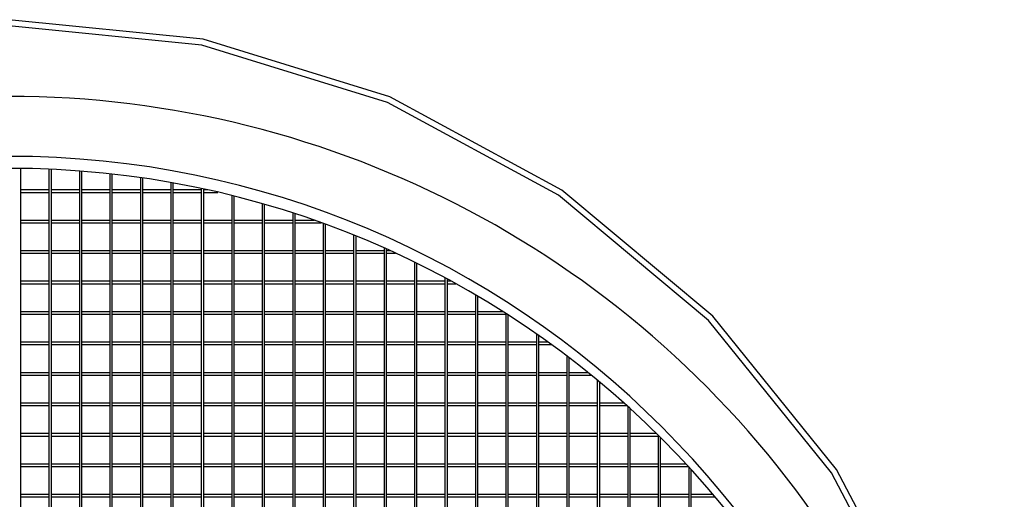
# Model space of a CAD drawing. Extents: x 239 to 683, y -175 to 274.
# Drawn here: x 343 to 425, y -30 to 10 of the extents above; entities that cross this region are included whole.
import ezdxf

# ---------------------------------------------------------------- set-up
doc = ezdxf.new("R2010")
doc.units = 0
doc.layers.add('1', color=7, linetype='CONTINUOUS')

msp = doc.modelspace()

# ---------------------------------------------------------------- linework, layer by layer
at = {"layer": '1', "color": 7, "linetype": 'CONTINUOUS'}
for p, q in [((343.507, -103.198), (343.507, -2.705)), ((345.847, -2.771), (345.847, -103.198)), ((346.047, -103.198), (346.047, -2.78)), ((348.387, -2.924), (348.387, -103.198)), ((348.587, -103.198), (348.587, -2.939)), ((350.927, -3.161), (350.927, -103.198)), ((351.127, -103.198), (351.127, -3.183)), ((353.467, -3.483), (353.467, -103.198)), ((353.667, -103.198), (353.667, -3.512)), ((356.007, -3.892), (356.007, -103.336)), ((356.207, -103.491), (356.207, -3.928)), ((345.847, -4.498), (343.507, -4.498)), ((343.507, -4.698), (345.847, -4.698)), ((348.387, -4.498), (346.047, -4.498)), ((346.047, -4.698), (348.387, -4.698)), ((350.927, -4.498), (348.587, -4.498)), ((348.587, -4.698), (350.927, -4.698)), ((353.467, -4.498), (351.127, -4.498)), ((351.127, -4.698), (353.467, -4.698)), ((356.007, -4.498), (353.667, -4.498)), ((353.667, -4.698), (356.007, -4.698)), ((358.547, -4.498), (356.207, -4.498)), ((356.207, -4.698), (358.547, -4.698)), ((358.547, -4.389), (358.547, -106.698)), ((358.747, -106.698), (358.747, -4.432)), ((359.052, -4.498), (358.747, -4.498)), ((358.747, -4.698), (359.936, -4.698)), ((361.087, -4.975), (361.087, -106.698)), ((361.287, -106.698), (361.287, -5.025)), ((363.627, -5.653), (363.627, -106.698)), ((363.827, -106.698), (363.827, -5.711)), ((366.167, -6.426), (366.167, -106.698)), ((366.367, -106.698), (366.367, -6.491)), ((345.847, -7.038), (343.507, -7.038)), ((343.507, -7.238), (345.847, -7.238)), ((348.387, -7.038), (346.047, -7.038)), ((346.047, -7.238), (348.387, -7.238)), ((350.927, -7.038), (348.587, -7.038)), ((348.587, -7.238), (350.927, -7.238)), ((353.467, -7.038), (351.127, -7.038)), ((351.127, -7.238), (353.467, -7.238)), ((356.007, -7.038), (353.667, -7.038)), ((353.667, -7.238), (356.007, -7.238)), ((358.547, -7.038), (356.207, -7.038)), ((356.207, -7.238), (358.547, -7.238)), ((361.087, -7.038), (358.747, -7.038)), ((358.747, -7.238), (361.087, -7.238)), ((363.627, -7.038), (361.287, -7.038)), ((361.287, -7.238), (363.627, -7.238)), ((366.167, -7.038), (363.827, -7.038)), ((363.827, -7.238), (366.167, -7.238)), ((367.986, -7.038), (366.367, -7.038)), ((366.367, -7.238), (368.549, -7.238)), ((368.707, -7.295), (368.707, -106.698)), ((368.907, -106.698), (368.907, -7.368)), ((371.247, -8.266), (371.247, -106.698)), ((371.447, -106.698), (371.447, -8.347)), ((345.847, -9.578), (343.507, -9.578)), ((343.507, -9.778), (345.847, -9.778)), ((348.387, -9.578), (346.047, -9.578)), ((346.047, -9.778), (348.387, -9.778)), ((350.927, -9.578), (348.587, -9.578)), ((348.587, -9.778), (350.927, -9.778)), ((353.467, -9.578), (351.127, -9.578)), ((351.127, -9.778), (353.467, -9.778)), ((356.007, -9.578), (353.667, -9.578)), ((353.667, -9.778), (356.007, -9.778)), ((358.547, -9.578), (356.207, -9.578)), ((356.207, -9.778), (358.547, -9.778)), ((361.087, -9.578), (358.747, -9.578)), ((358.747, -9.778), (361.087, -9.778)), ((363.627, -9.578), (361.287, -9.578)), ((361.287, -9.778), (363.627, -9.778)), ((366.167, -9.578), (363.827, -9.578)), ((363.827, -9.778), (366.167, -9.778)), ((368.707, -9.578), (366.367, -9.578)), ((366.367, -9.778), (368.707, -9.778)), ((371.247, -9.578), (368.907, -9.578)), ((368.907, -9.778), (371.247, -9.778)), ((373.787, -9.578), (371.447, -9.578)), ((371.447, -9.778), (373.787, -9.778)), ((373.787, -9.341), (373.787, -106.698)), ((373.987, -106.698), (373.987, -9.43)), ((374.315, -9.578), (373.987, -9.578)), ((373.987, -9.778), (374.752, -9.778)), ((376.327, -10.527), (376.327, -106.698)), ((376.527, -106.698), (376.527, -10.625)), ((345.847, -12.118), (343.507, -12.118)), ((348.387, -12.118), (346.047, -12.118)), ((350.927, -12.118), (348.587, -12.118)), ((353.467, -12.118), (351.127, -12.118)), ((356.007, -12.118), (353.667, -12.118)), ((358.547, -12.118), (356.207, -12.118)), ((361.087, -12.118), (358.747, -12.118)), ((363.627, -12.118), (361.287, -12.118)), ((366.167, -12.118), (363.827, -12.118)), ((368.707, -12.118), (366.367, -12.118)), ((371.247, -12.118), (368.907, -12.118)), ((373.787, -12.118), (371.447, -12.118)), ((376.327, -12.118), (373.987, -12.118)), ((378.867, -12.118), (376.527, -12.118)), ((378.867, -11.828), (378.867, -106.698)), ((379.067, -106.698), (379.067, -11.935)), ((379.405, -12.118), (379.067, -12.118)), ((343.507, -12.318), (345.847, -12.318)), ((346.047, -12.318), (348.387, -12.318)), ((348.587, -12.318), (350.927, -12.318)), ((351.127, -12.318), (353.467, -12.318)), ((353.667, -12.318), (356.007, -12.318)), ((356.207, -12.318), (358.547, -12.318)), ((358.747, -12.318), (361.087, -12.318)), ((361.287, -12.318), (363.627, -12.318)), ((363.827, -12.318), (366.167, -12.318)), ((366.367, -12.318), (368.707, -12.318)), ((368.907, -12.318), (371.247, -12.318)), ((371.447, -12.318), (373.787, -12.318)), ((373.987, -12.318), (376.327, -12.318)), ((376.527, -12.318), (378.867, -12.318)), ((379.067, -12.318), (379.768, -12.318)), ((381.407, -13.251), (381.407, -106.698)), ((381.607, -106.698), (381.607, -13.369)), ((345.847, -14.658), (343.507, -14.658)), ((348.387, -14.658), (346.047, -14.658)), ((350.927, -14.658), (348.587, -14.658)), ((353.467, -14.658), (351.127, -14.658)), ((356.007, -14.658), (353.667, -14.658)), ((358.547, -14.658), (356.207, -14.658)), ((361.087, -14.658), (358.747, -14.658)), ((363.627, -14.658), (361.287, -14.658)), ((366.167, -14.658), (363.827, -14.658)), ((368.707, -14.658), (366.367, -14.658)), ((371.247, -14.658), (368.907, -14.658)), ((373.787, -14.658), (371.447, -14.658)), ((376.327, -14.658), (373.987, -14.658)), ((378.867, -14.658), (376.527, -14.658)), ((381.407, -14.658), (379.067, -14.658)), ((383.716, -14.658), (381.607, -14.658)), ((343.507, -14.858), (345.847, -14.858)), ((346.047, -14.858), (348.387, -14.858)), ((348.587, -14.858), (350.927, -14.858)), ((351.127, -14.858), (353.467, -14.858)), ((353.667, -14.858), (356.007, -14.858)), ((356.207, -14.858), (358.547, -14.858)), ((358.747, -14.858), (361.087, -14.858)), ((361.287, -14.858), (363.627, -14.858)), ((363.827, -14.858), (366.167, -14.858)), ((366.367, -14.858), (368.707, -14.858)), ((368.907, -14.858), (371.247, -14.858)), ((371.447, -14.858), (373.787, -14.858)), ((373.987, -14.858), (376.327, -14.858)), ((376.527, -14.858), (378.867, -14.858)), ((379.067, -14.858), (381.407, -14.858)), ((381.607, -14.858), (383.947, -14.858)), ((383.947, -14.805), (383.947, -106.698)), ((384.147, -106.698), (384.147, -14.933)), ((345.847, -17.198), (343.507, -17.198)), ((348.387, -17.198), (346.047, -17.198)), ((350.927, -17.198), (348.587, -17.198)), ((353.467, -17.198), (351.127, -17.198)), ((356.007, -17.198), (353.667, -17.198)), ((358.547, -17.198), (356.207, -17.198)), ((361.087, -17.198), (358.747, -17.198)), ((363.627, -17.198), (361.287, -17.198)), ((366.167, -17.198), (363.827, -17.198)), ((368.707, -17.198), (366.367, -17.198)), ((371.247, -17.198), (368.907, -17.198)), ((373.787, -17.198), (371.447, -17.198)), ((376.327, -17.198), (373.987, -17.198)), ((378.867, -17.198), (376.527, -17.198)), ((381.407, -17.198), (379.067, -17.198)), ((383.947, -17.198), (381.607, -17.198)), ((386.487, -17.198), (384.147, -17.198)), ((386.487, -16.499), (386.487, -106.698)), ((386.687, -106.698), (386.687, -16.639)), ((387.475, -17.198), (386.687, -17.198)), ((343.507, -17.398), (345.847, -17.398)), ((346.047, -17.398), (348.387, -17.398)), ((348.587, -17.398), (350.927, -17.398)), ((351.127, -17.398), (353.467, -17.398)), ((353.667, -17.398), (356.007, -17.398)), ((356.207, -17.398), (358.547, -17.398)), ((358.747, -17.398), (361.087, -17.398)), ((361.287, -17.398), (363.627, -17.398)), ((363.827, -17.398), (366.167, -17.398)), ((366.367, -17.398), (368.707, -17.398)), ((368.907, -17.398), (371.247, -17.398)), ((371.447, -17.398), (373.787, -17.398)), ((373.987, -17.398), (376.327, -17.398)), ((376.527, -17.398), (378.867, -17.398)), ((379.067, -17.398), (381.407, -17.398)), ((381.607, -17.398), (383.947, -17.398)), ((384.147, -17.398), (386.487, -17.398)), ((386.687, -17.398), (387.752, -17.398)), ((389.027, -18.345), (389.027, -106.698)), ((389.227, -106.698), (389.227, -18.497)), ((345.847, -19.738), (343.507, -19.738)), ((343.507, -19.938), (345.847, -19.938)), ((348.387, -19.738), (346.047, -19.738)), ((346.047, -19.938), (348.387, -19.938)), ((350.927, -19.738), (348.587, -19.738)), ((348.587, -19.938), (350.927, -19.938)), ((353.467, -19.738), (351.127, -19.738)), ((351.127, -19.938), (353.467, -19.938)), ((356.007, -19.738), (353.667, -19.738)), ((353.667, -19.938), (356.007, -19.938)), ((358.547, -19.738), (356.207, -19.738)), ((356.207, -19.938), (358.547, -19.938)), ((361.087, -19.738), (358.747, -19.738)), ((358.747, -19.938), (361.087, -19.938)), ((363.627, -19.738), (361.287, -19.738)), ((361.287, -19.938), (363.627, -19.938)), ((366.167, -19.738), (363.827, -19.738)), ((363.827, -19.938), (366.167, -19.938)), ((368.707, -19.738), (366.367, -19.738)), ((366.367, -19.938), (368.707, -19.938)), ((371.247, -19.738), (368.907, -19.738)), ((368.907, -19.938), (371.247, -19.938)), ((373.787, -19.738), (371.447, -19.738)), ((371.447, -19.938), (373.787, -19.938)), ((376.327, -19.738), (373.987, -19.738)), ((373.987, -19.938), (376.327, -19.938)), ((378.867, -19.738), (376.527, -19.738)), ((376.527, -19.938), (378.867, -19.938)), ((381.407, -19.738), (379.067, -19.738)), ((379.067, -19.938), (381.407, -19.938)), ((383.947, -19.738), (381.607, -19.738)), ((381.607, -19.938), (383.947, -19.938)), ((386.487, -19.738), (384.147, -19.738)), ((384.147, -19.938), (386.487, -19.938)), ((389.027, -19.738), (386.687, -19.738)), ((386.687, -19.938), (389.027, -19.938)), ((390.809, -19.738), (389.227, -19.738)), ((389.227, -19.938), (391.057, -19.938)), ((391.567, -20.357), (391.567, -106.698)), ((391.767, -106.698), (391.767, -20.523)), ((345.847, -22.278), (343.507, -22.278)), ((343.507, -22.478), (345.847, -22.478)), ((348.387, -22.278), (346.047, -22.278)), ((346.047, -22.478), (348.387, -22.478)), ((350.927, -22.278), (348.587, -22.278)), ((348.587, -22.478), (350.927, -22.478)), ((353.467, -22.278), (351.127, -22.278)), ((351.127, -22.478), (353.467, -22.478)), ((356.007, -22.278), (353.667, -22.278)), ((353.667, -22.478), (356.007, -22.478)), ((358.547, -22.278), (356.207, -22.278)), ((356.207, -22.478), (358.547, -22.478)), ((361.087, -22.278), (358.747, -22.278)), ((358.747, -22.478), (361.087, -22.478)), ((363.627, -22.278), (361.287, -22.278)), ((361.287, -22.478), (363.627, -22.478)), ((366.167, -22.278), (363.827, -22.278)), ((363.827, -22.478), (366.167, -22.478)), ((368.707, -22.278), (366.367, -22.278)), ((366.367, -22.478), (368.707, -22.478)), ((371.247, -22.278), (368.907, -22.278)), ((368.907, -22.478), (371.247, -22.478)), ((373.787, -22.278), (371.447, -22.278)), ((371.447, -22.478), (373.787, -22.478)), ((376.327, -22.278), (373.987, -22.278)), ((373.987, -22.478), (376.327, -22.478)), ((378.867, -22.278), (376.527, -22.278)), ((376.527, -22.478), (378.867, -22.478)), ((381.407, -22.278), (379.067, -22.278)), ((379.067, -22.478), (381.407, -22.478)), ((383.947, -22.278), (381.607, -22.278)), ((381.607, -22.478), (383.947, -22.478)), ((386.487, -22.278), (384.147, -22.278)), ((384.147, -22.478), (386.487, -22.478)), ((389.027, -22.278), (386.687, -22.278)), ((386.687, -22.478), (389.027, -22.478)), ((391.567, -22.278), (389.227, -22.278)), ((389.227, -22.478), (391.567, -22.478)), ((393.802, -22.278), (391.767, -22.278)), ((391.767, -22.478), (394.025, -22.478)), ((394.107, -22.552), (394.107, -106.698)), ((394.307, -106.698), (394.307, -22.733)), ((345.847, -24.818), (343.507, -24.818)), ((343.507, -25.018), (345.847, -25.018)), ((348.387, -24.818), (346.047, -24.818)), ((346.047, -25.018), (348.387, -25.018)), ((350.927, -24.818), (348.587, -24.818)), ((348.587, -25.018), (350.927, -25.018)), ((353.467, -24.818), (351.127, -24.818)), ((351.127, -25.018), (353.467, -25.018)), ((356.007, -24.818), (353.667, -24.818)), ((353.667, -25.018), (356.007, -25.018)), ((358.547, -24.818), (356.207, -24.818)), ((356.207, -25.018), (358.547, -25.018)), ((361.087, -24.818), (358.747, -24.818)), ((358.747, -25.018), (361.087, -25.018)), ((363.627, -24.818), (361.287, -24.818)), ((361.287, -25.018), (363.627, -25.018)), ((366.167, -24.818), (363.827, -24.818)), ((363.827, -25.018), (366.167, -25.018)), ((368.707, -24.818), (366.367, -24.818)), ((366.367, -25.018), (368.707, -25.018)), ((371.247, -24.818), (368.907, -24.818)), ((368.907, -25.018), (371.247, -25.018)), ((373.787, -24.818), (371.447, -24.818)), ((371.447, -25.018), (373.787, -25.018)), ((376.327, -24.818), (373.987, -24.818)), ((373.987, -25.018), (376.327, -25.018)), ((378.867, -24.818), (376.527, -24.818)), ((376.527, -25.018), (378.867, -25.018)), ((381.407, -24.818), (379.067, -24.818)), ((379.067, -25.018), (381.407, -25.018)), ((383.947, -24.818), (381.607, -24.818)), ((381.607, -25.018), (383.947, -25.018)), ((386.487, -24.818), (384.147, -24.818)), ((384.147, -25.018), (386.487, -25.018)), ((389.027, -24.818), (386.687, -24.818)), ((386.687, -25.018), (389.027, -25.018)), ((391.567, -24.818), (389.227, -24.818)), ((389.227, -25.018), (391.567, -25.018)), ((394.107, -24.818), (391.767, -24.818)), ((391.767, -25.018), (394.107, -25.018)), ((396.511, -24.818), (394.307, -24.818)), ((394.307, -25.018), (396.647, -25.018)), ((396.647, -24.953), (396.647, -106.698)), ((396.847, -106.698), (396.847, -25.151)), ((345.847, -27.358), (343.507, -27.358)), ((343.507, -27.558), (345.847, -27.558)), ((348.387, -27.358), (346.047, -27.358)), ((346.047, -27.558), (348.387, -27.558)), ((350.927, -27.358), (348.587, -27.358)), ((348.587, -27.558), (350.927, -27.558)), ((353.467, -27.358), (351.127, -27.358)), ((351.127, -27.558), (353.467, -27.558)), ((356.007, -27.358), (353.667, -27.358)), ((353.667, -27.558), (356.007, -27.558)), ((358.547, -27.358), (356.207, -27.358)), ((356.207, -27.558), (358.547, -27.558)), ((361.087, -27.358), (358.747, -27.358)), ((358.747, -27.558), (361.087, -27.558)), ((363.627, -27.358), (361.287, -27.358)), ((361.287, -27.558), (363.627, -27.558)), ((366.167, -27.358), (363.827, -27.358)), ((363.827, -27.558), (366.167, -27.558)), ((368.707, -27.358), (366.367, -27.358)), ((366.367, -27.558), (368.707, -27.558)), ((371.247, -27.358), (368.907, -27.358)), ((368.907, -27.558), (371.247, -27.558)), ((373.787, -27.358), (371.447, -27.358)), ((371.447, -27.558), (373.787, -27.558)), ((376.327, -27.358), (373.987, -27.358)), ((373.987, -27.558), (376.327, -27.558)), ((378.867, -27.358), (376.527, -27.358)), ((376.527, -27.558), (378.867, -27.558)), ((381.407, -27.358), (379.067, -27.358)), ((379.067, -27.558), (381.407, -27.558)), ((383.947, -27.358), (381.607, -27.358)), ((381.607, -27.558), (383.947, -27.558)), ((386.487, -27.358), (384.147, -27.358)), ((384.147, -27.558), (386.487, -27.558)), ((389.027, -27.358), (386.687, -27.358)), ((386.687, -27.558), (389.027, -27.558)), ((391.567, -27.358), (389.227, -27.358)), ((389.227, -27.558), (391.567, -27.558)), ((394.107, -27.358), (391.767, -27.358)), ((391.767, -27.558), (394.107, -27.558)), ((396.647, -27.358), (394.307, -27.358)), ((394.307, -27.558), (396.647, -27.558)), ((398.976, -27.358), (396.847, -27.358)), ((396.847, -27.558), (399.161, -27.558)), ((399.187, -27.587), (399.187, -106.698)), ((399.387, -106.698), (399.387, -27.806)), ((345.847, -29.898), (343.507, -29.898)), ((343.507, -30.098), (345.847, -30.098)), ((348.387, -29.898), (346.047, -29.898)), ((346.047, -30.098), (348.387, -30.098)), ((350.927, -29.898), (348.587, -29.898)), ((348.587, -30.098), (350.927, -30.098)), ((353.467, -29.898), (351.127, -29.898)), ((351.127, -30.098), (353.467, -30.098)), ((356.007, -29.898), (353.667, -29.898)), ((353.667, -30.098), (356.007, -30.098)), ((358.547, -29.898), (356.207, -29.898)), ((356.207, -30.098), (358.547, -30.098)), ((361.087, -29.898), (358.747, -29.898)), ((358.747, -30.098), (361.087, -30.098)), ((363.627, -29.898), (361.287, -29.898)), ((361.287, -30.098), (363.627, -30.098)), ((366.167, -29.898), (363.827, -29.898)), ((363.827, -30.098), (366.167, -30.098)), ((368.707, -29.898), (366.367, -29.898)), ((366.367, -30.098), (368.707, -30.098)), ((371.247, -29.898), (368.907, -29.898)), ((368.907, -30.098), (371.247, -30.098)), ((373.787, -29.898), (371.447, -29.898)), ((371.447, -30.098), (373.787, -30.098)), ((376.327, -29.898), (373.987, -29.898)), ((373.987, -30.098), (376.327, -30.098)), ((378.867, -29.898), (376.527, -29.898)), ((376.527, -30.098), (378.867, -30.098)), ((381.407, -29.898), (379.067, -29.898)), ((379.067, -30.098), (381.407, -30.098)), ((383.947, -29.898), (381.607, -29.898)), ((381.607, -30.098), (383.947, -30.098)), ((386.487, -29.898), (384.147, -29.898)), ((384.147, -30.098), (386.487, -30.098)), ((389.027, -29.898), (386.687, -29.898)), ((386.687, -30.098), (389.027, -30.098)), ((391.567, -29.898), (389.227, -29.898)), ((389.227, -30.098), (391.567, -30.098)), ((394.107, -29.898), (391.767, -29.898)), ((391.767, -30.098), (394.107, -30.098)), ((396.647, -29.898), (394.307, -29.898)), ((394.307, -30.098), (396.647, -30.098)), ((399.187, -29.898), (396.847, -29.898)), ((396.847, -30.098), (399.187, -30.098)), ((401.228, -29.898), (399.387, -29.898)), ((399.387, -30.098), (401.397, -30.098))]:
    msp.add_line(p, q, dxfattribs=at)
for points in [[(425.5, -74.698), (423.905, -58.233), (419.182, -42.401), (411.512, -27.81), (401.19, -15.021), (388.612, -4.525), (374.263, 3.274), (358.692, 8.077), (342.5, 9.698), (326.308, 8.077), (310.737, 3.274), (296.388, -4.525), (283.81, -15.021), (273.488, -27.81), (265.818, -42.401), (261.095, -58.233), (259.5, -74.698)], [(425, -74.698), (423.415, -58.332), (418.72, -42.596), (411.096, -28.093), (400.836, -15.38), (388.335, -4.948), (374.071, 2.804), (358.595, 7.578), (342.5, 9.19), (326.405, 7.578), (310.929, 2.804), (296.665, -4.948), (284.164, -15.38), (273.904, -28.093), (266.28, -42.596), (261.585, -58.332), (260, -74.698)]]:
    msp.add_lwpolyline(points, dxfattribs=at)
for centre, radius, start, end in [((342.5, -78.698), 82, 34.19612, 145.80388), ((342.5, -78.698), 77, 0, 180), ((342.5, -79.698), 77, 0, 180)]:
    msp.add_arc(centre, radius, start, end, dxfattribs=at)

doc.saveas('drawing.dxf')
